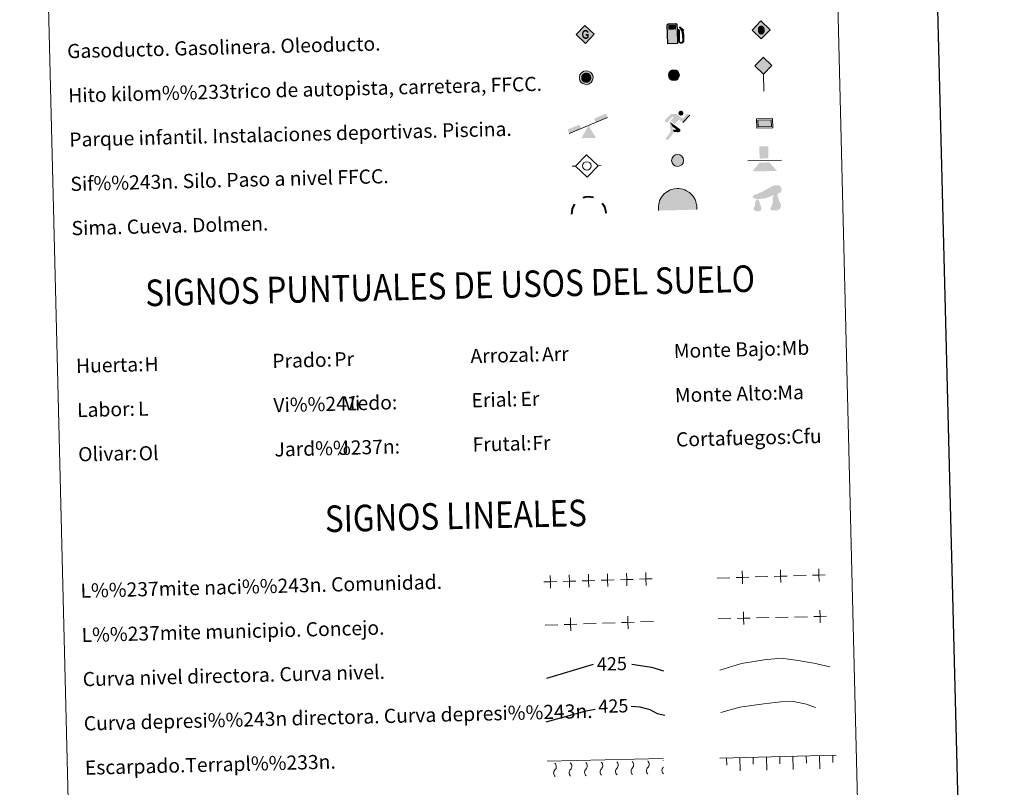
# Model space of a CAD drawing. Units: metres. Extents: x 667506 to 672034, y 4748587 to 4751666.
# Drawn here: x 667836 to 668392, y 4749459 to 4749893 of the extents above; entities that cross this region are included whole.
import ezdxf
from ezdxf.enums import TextEntityAlignment as Align

# ---------------------------------------------------------------- set-up
doc = ezdxf.new("R2010")
doc.units = ezdxf.units.M
doc.header["$MEASUREMENT"] = 0
doc.linetypes.add('DGN Style 3', pattern=[76.43034, 54.5931, -21.83724])
doc.layers.add('Carátula', color=7, linetype='Continuous', lineweight=0)
doc.styles.add('Style-arial', font='arial.shx', dxfattribs={"bigfont": 'arialbig.shx'})
doc.styles.add('Style-ariali', font='ariali.shx', dxfattribs={"bigfont": 'arialibig.shx'})

# ---------------------------------------------------------------- blocks, each defined once
blk = doc.blocks.new('5GASO')
at = {"layer": 'Carátula', "linetype": 'Continuous', "lineweight": 0}
for color, points in [(33, [(-0.1, -50.9), (-51, 0.1), (0, 50.9), (2.4, 25), (-3.2, 24.2), (-7.9, 22.1), (-11.8, 18.5), (-14.8, 13.6), (-16.8, 7.1), (-17.4, -0.4), (-16.8, -7.8), (-14.9, -14.1), (-11.6, -19.4), (-7.6, -23), (-2.8, -25.1), (3, -26)]), (250, [(3, -26), (-2.6, -25.1), (-7.6, -23), (-11.6, -19.4), (-14.9, -14.1), (-16.8, -7.8), (-17.4, -0.4), (-16.8, 7.1), (-14.8, 13.6), (-11.8, 18.5), (-7.9, 22.1), (-3.2, 24.2), (2.4, 25), (5.8, 24.8), (8.8, 24), (11.4, 22.8), (13.8, 21.2), (15.8, 19), (17.2, 16.4), (18.4, 13.4), (19.2, 9.9), (11.8, 8), (10.4, 11.6), (8.2, 14.3), (5.4, 16), (2.2, 16.6), (-0.4, 16.2), (-2.6, 15.6), (-4.8, 14.2), (-6.6, 12.5), (-8.1, 10.1), (-9.2, 7.3), (-9.8, 3.9), (-10, 0.1), (-9.8, -4.1), (-9, -7.8), (-7.8, -10.9), (-6.2, -13.4), (-4.4, -15.2), (-2.4, -16.4), (-0.2, -17.2), (2.4, -17.5), (5, -17.1), (7.8, -16.4), (10.4, -15), (12.6, -13.3), (12.6, -7.1), (2.4, -7.1), (2.4, 1.4), (20.1, 1.4), (20.2, -18.3), (17, -21.2), (12.8, -23.7), (7.8, -25.4)]), (33, [(-0.1, -50.9), (3, -26), (7.8, -25.4), (12.8, -23.7), (17, -21.2), (20.2, -18.3), (20.1, 1.4), (2.4, 1.4), (2.4, -7.1), (12.6, -7.1), (12.6, -13.3), (10.4, -15), (7.8, -16.4), (5, -17.1), (2.4, -17.5), (-0.2, -17.2), (-2.4, -16.4), (-4.4, -15.2), (-6.2, -13.4), (-7.8, -10.9), (-9, -7.8), (-9.8, -4.1), (-10, 0.1), (-9.8, 3.9), (-9.2, 7.3), (-8.1, 10.1), (-6.6, 12.5), (-4.8, 14.2), (-2.6, 15.6), (-0.4, 16.2), (2.2, 16.6), (5.4, 16), (8.2, 14.3), (10.4, 11.6), (11.8, 8), (19.2, 9.9), (18.4, 13.4), (17.2, 16.4), (15.8, 19), (13.8, 21.2), (11.4, 22.8), (8.8, 24), (5.8, 24.8), (2.4, 25), (0, 50.9), (50.8, 0)])]:
    blk.add_hatch(color=color, dxfattribs=at).paths.add_polyline_path(points)
at = {"layer": 'Carátula', "color": 250, "linetype": 'Continuous', "lineweight": 0}
blk.add_3dface([(-0.1, -50.9), (50.8, 0), (0, 50.9), (-51, 0.1)], dxfattribs=at)
blk = doc.blocks.new('5HITFE')
at = {"layer": 'Carátula', "linetype": 'Continuous', "lineweight": 0}
blk.add_hatch(color=2, dxfattribs=at).paths.add_polyline_path([(0.1, 95.5), (-47.4, 143), (0, 190.6), (0.6, 191), (47.7, 143.1)])
at = {"layer": 'Carátula', "color": 170, "linetype": 'Continuous', "lineweight": 0}
blk.add_line((0.1, 95.5), (-47.4, 143), dxfattribs=at)
at = {"layer": 'Carátula', "color": 250, "linetype": 'Continuous', "lineweight": 0}
blk.add_line((0.1, 95.5), (0, 0), dxfattribs=at)
at = {"layer": 'Carátula', "color": 250, "linetype": 'Continuous', "lineweight": 0, "flags": 128}
blk.add_lwpolyline([(0.1, 95.5), (47.7, 143.1), (0.6, 191), (0, 190.6), (-47.4, 143)], close=True, dxfattribs=at)
blk = doc.blocks.new('5ROLEO')
at = {"layer": 'Carátula', "linetype": 'Continuous', "lineweight": 0}
for color, points in [(2, [(-1.5, -52.1), (-52.4, -1.1), (-1.5, 49.8), (0, 23.9), (-5.4, 23.1), (-10.1, 21.1), (-13.9, 17.5), (-16.9, 12.5), (-18.7, 6.2), (-19.3, -1.9), (-19.1, -7.6), (-17.8, -12.8), (-16.2, -17.1), (-13.6, -21), (-10.9, -23.6), (-7.6, -25.5), (-4.1, -26.6), (-0.1, -27)]), (250, [(-0.1, -27), (-4.1, -26.6), (-7.6, -25.5), (-10.9, -23.6), (-13.6, -21), (-16.2, -17.1), (-17.8, -12.8), (-19.1, -7.6), (-19.3, -1.9), (-18.7, 6.2), (-16.9, 12.5), (-13.9, 17.5), (-10.1, 21.1), (-5.4, 23.1), (0, 23.9), (0, 15.4), (-2.4, 15.2), (-4.6, 14.4), (-6.7, 13.1), (-8.4, 11.3), (-9.9, 8.8), (-11.1, 6), (-11.6, 2.5), (-11.8, -1.5), (-11.6, -5.5), (-11, -9), (-10, -12), (-8.5, -14.3), (-6.6, -16.1), (-4.6, -17.5), (-2.5, -18.3), (-0.1, -18.5)]), (2, [(-0.1, -18.5), (-2.5, -18.3), (-4.6, -17.5), (-6.6, -16.1), (-8.5, -14.3), (-10, -12), (-11, -9), (-11.6, -5.5), (-11.8, -1.5), (-11.6, 2.5), (-11.1, 6), (-9.9, 8.8), (-8.4, 11.3), (-6.7, 13.1), (-4.6, 14.4), (-2.4, 15.2), (0, 15.4), (2.6, 15.1), (4.8, 14.4), (6.7, 13), (8.6, 11.3), (9.9, 9), (11, 6), (11.6, 2.7), (11.8, -1.3), (11.6, -5.4), (11, -9.1), (9.7, -11.9), (8.5, -14.3), (6.8, -16.3), (4.8, -17.5), (2.5, -18.4)]), (2, [(-1.5, -52.1), (-0.1, -27), (4.1, -26.7), (7.8, -25.5), (10.9, -23.7), (13.6, -20.9), (16.2, -17.1), (18, -12.6), (18.9, -7.5), (19.4, -1.7), (18.9, 4.1), (17.9, 9.3), (16.3, 13.6), (13.9, 17.3), (11, 20.1), (7.8, 22.3), (4.2, 23.5), (0, 23.9), (-1.5, 49.8), (49.4, -1.1)]), (250, [(-0.1, -27), (-0.1, -18.5), (2.5, -18.4), (4.8, -17.5), (6.8, -16.3), (8.5, -14.3), (9.7, -11.9), (11, -9.1), (11.6, -5.4), (11.8, -1.3), (11.6, 2.7), (11, 6), (9.9, 9), (8.6, 11.3), (6.7, 13), (4.8, 14.4), (2.6, 15.1), (0, 15.4), (0, 23.9), (4.2, 23.5), (7.8, 22.3), (11, 20.1), (13.9, 17.3), (16.3, 13.6), (17.9, 9.3), (18.9, 4.1), (19.4, -1.7), (18.9, -7.5), (18, -12.6), (16.2, -17.1), (13.6, -20.9), (10.9, -23.7), (7.8, -25.5), (4.1, -26.7)])]:
    blk.add_hatch(color=color, dxfattribs=at).paths.add_polyline_path(points)
at = {"layer": 'Carátula', "color": 250, "linetype": 'Continuous', "lineweight": 0, "flags": 128}
blk.add_lwpolyline([(-1.5, -52.1), (49.6, -1.1), (-1.5, 49.8), (-52.2, -1.1), (-1.5, -52.1)], dxfattribs=at)
blk = doc.blocks.new('5SIFON')
at = {"layer": 'Carátula', "color": 250, "linetype": 'Continuous', "lineweight": 0}
for p, q in [((-54.7, 0), (-42.1, 0)), ((54.3, 0), (42.3, 0))]:
    blk.add_line(p, q, dxfattribs=at)
at = {"layer": 'Carátula', "color": 250, "linetype": 'Continuous', "lineweight": 0, "flags": 128}
blk.add_lwpolyline([(-42.1, 0), (-0.2, 42.3), (42.3, 0), (-0.1, -42.3), (-42.1, 0)], dxfattribs=at)
at = {"layer": 'Carátula', "color": 250, "linetype": 'Continuous', "lineweight": 0}
blk.add_circle((0, 0.1, 0), 15.8, dxfattribs=at)
blk = doc.blocks.new('5SIMA')
at = {"layer": 'Carátula', "color": 250, "linetype": 'Continuous', "lineweight": 40, "extrusion": (0, 0, -1)}
for start, end in [(71.4765, 107.4874), (359.4748, 35.4712), (143.4776, 179.4717)]:
    blk.add_arc((0.2, -33.5, 0), 95.9, start, end, dxfattribs=at)
blk = doc.blocks.new('5IDEP')
at = {"layer": 'Carátula', "linetype": 'Continuous', "lineweight": 0}
h = blk.add_hatch(color=252, dxfattribs=at)
edge = h.paths.add_edge_path()
edge.add_arc((29.5, 55.2), 13.9, 179.999, 539.999)
at = {"layer": 'Carátula', "linetype": 'Continuous', "lineweight": 0, "extrusion": (0, 0, -1)}
blk.add_hatch(color=252, dxfattribs=at).paths.add_polyline_path([(5.5, -6.1), (-18.2, 18.5), (-40, 2.2), (-79, 42.1), (-66.3, 52.1), (-39.5, 24.3), (-3.6, 51.6), (26.8, 51.6), (64.5, 13.6), (51.2, 3.1), (18.7, 37.1), (12.6, 31.6), (30.5, 13.5)])
at = {"layer": 'Carátula', "linetype": 'Continuous', "lineweight": 0}
for points in [[(-48.7, -94.4), (-51.5, -94.4), (-54, -93.4), (-55.9, -91.9), (-57.4, -89.6), (-58.1, -87), (-57.8, -84.3), (-56.6, -81.8), (-30.4, -48.7), (-35.8, 3.1), (-34, 8), (-19.5, -19.6), (-18, -36.9), (-11.9, -50.9), (-44.5, -92.2), (-46, -93.6)], [(13.5, -51.9), (-11.9, -50.9), (-18, -36.9), (3.2, -37.3), (-19.5, -19.6), (-34, 8), (21, -33.6), (22.7, -35.6), (24.2, -38), (24.6, -40.8), (24.3, -43.6), (23.4, -46.1), (21.7, -48.5), (19.6, -50.1), (16.7, -51.2)]]:
    blk.add_hatch(color=252, dxfattribs=at).paths.add_polyline_path(points)
at = {"layer": 'Carátula', "color": 252, "linetype": 'Continuous', "lineweight": 0}
blk.add_line((40, 2.2), (79, 42.1), dxfattribs=at)
at = {"layer": 'Carátula', "color": 252, "linetype": 'Continuous', "lineweight": 0, "flags": 128}
blk.add_lwpolyline([(79, 42.1), (40, 2.2)], dxfattribs=at)
blk = doc.blocks.new('5DOLM')
at = {"layer": 'Carátula', "linetype": 'Continuous', "lineweight": 13}
for points in [[(-33.6, 7.2), (-44.7, 9.1), (-48, 10.5), (-50.2, 13.3), (-51.5, 16.7), (-47.4, 21.4), (-41.9, 23.5), (-30.3, 27.8), (-22.7, 31), (-8.3, 37.3), (8.2, 46.2), (19.2, 52.4), (31.4, 56.5), (44.5, 57.2), (50, 55.8), (53.4, 53.8), (56.9, 46.9), (58.3, 40), (56.9, 31.7), (50, 27.7), (-2.2, 9.1), (-26, 7.2)], [(-28.9, -39.6), (-33.5, -38.7), (-39.6, -38.8), (-45.6, -35.7), (-49.5, -31.2), (-48.7, -26.5), (-44.8, -21.2), (-42.7, -15.1), (-42.7, -8.2), (-39.6, 2.4), (-33.6, 7.2), (-26.7, -2.9), (-25.1, -10.6), (-21.3, -19), (-19.8, -25.8), (-19.8, -33.4), (-23.6, -38)], [(27.6, -37.2), (20.6, -37.2), (15.2, -34.3), (14.5, -28), (17.6, -23.4), (21.3, -15.9), (22.9, -9.8), (24.5, -4.5), (23.7, 4.7), (24.5, 11.6), (27.6, 17.7), (33.6, 22.9), (42.3, 27), (42.8, 19.1), (43.6, 13.9), (45.1, 7.9), (47.1, 2.4), (48.7, -2.9), (51.9, -9), (54.3, -16.7), (54.1, -23.5), (50.4, -31.1), (44.2, -36.5), (37.3, -37.2)]]:
    blk.add_hatch(color=252, dxfattribs=at).paths.add_polyline_path(points)
blk = doc.blocks.new('5GASOL')
at = {"layer": 'Carátula', "linetype": 'Continuous', "lineweight": 0, "extrusion": (0, 0, -1)}
blk.add_hatch(color=20, dxfattribs=at).paths.add_polyline_path([(-20.6, -56.8), (-20.6, 19.5), (-28.2, 19.5), (-28.9, 19), (-28.9, -41.5), (-29.2, -44.8), (-31, -48.6), (-33.2, -51.5), (-36.9, -53.7), (-41, -55), (-46.3, -54.7), (-50, -53), (-53.1, -50.1), (-55.5, -47), (-56.2, -43.1), (-56.3, -9.6), (-55, 5), (-51.4, 21), (-57.3, 18.8), (-38.2, 36), (-36.7, 34.5), (-39.5, 30.9), (-49, 17.3), (-52.6, 3.6), (-54.1, -9.9), (-53.9, -41.7), (-53.2, -44.9), (-51.4, -47.8), (-49.5, -49.8), (-46.8, -51.7), (-43.2, -52.5), (-38.4, -51.8), (-35.1, -49.6), (-32.7, -45.9), (-32.1, -42.2), (-32, -40.1), (-32.1, 18.4), (-31.8, 20.9), (-31.1, 21.9), (-30.1, 22.4), (-28.5, 22.6), (-20.9, 22.7), (-20.6, 50.1), (-20.7, 51.2), (-19.8, 52.3), (-18.8, 53.1), (-17.6, 54.3), (-16.7, 54.9), (-14.7, 55.7), (26.3, 55.7), (28.3, 54.9), (29.8, 54.2), (30.8, 53.1), (31.7, 51.6), (32.4, 49.5), (32.3, -56.7)])
at = {"layer": 'Carátula', "color": 250, "linetype": 'Continuous', "lineweight": 30, "flags": 128}
blk.add_lwpolyline([(21.1, 19.1), (21.1, -57.3), (-32.7, -57.3), (-33, 49.3), (-32.1, 51.7), (-31.2, 53.3), (-30, 54.4), (-28.5, 55.2), (-26.3, 56.1), (14.6, 56.1), (17.1, 55.3), (18.1, 54.6), (18.8, 53.8), (20.2, 52.6), (21.1, 51.3), (21, 49.9), (21.1, 23), (28.5, 23), (30.3, 22.7), (31.3, 22), (32.2, 21.1), (32.5, 18.1), (32.4, -39.9), (32.5, -42.1), (33.1, -45.9), (35.4, -49.3), (38.6, -51.5), (43.2, -52.2), (46.8, -51.4), (49.3, -49.7), (51.7, -47), (52.8, -44.7), (53.6, -41.4), (53.7, -10.1), (52.4, 3.2), (48.8, 17.2), (38.4, 31.6), (36.1, 34.4), (38.2, 36.4), (58.7, 17.9), (52, 20.5), (55.4, 5.2), (56.7, -9.9), (56.7, -43), (55.8, -47.1), (53.5, -50.1), (50.2, -53.3), (46.5, -55), (41, -55.4), (36.7, -54), (33.2, -51.8), (30.8, -49.1), (28.9, -45.3), (28.7, -42.4), (28.5, 18.7), (28.1, 19.2)], close=True, dxfattribs=at)
at = {"layer": 'Carátula', "color": 2, "linetype": 'Continuous', "lineweight": 30, "extrusion": (0, 0, -1)}
blk.add_solid([(-16.3, 23.1), (27.5, 23.1), (-16.3, 50.7), (27.6, 50.7)], dxfattribs=at)
blk.add_solid([(-16.3, 23.1), (27.5, 23.1), (-16.3, 50.7), (27.6, 50.7)], dxfattribs=at)
at = {"layer": 'Carátula', "color": 2, "linetype": 'Continuous', "lineweight": 0, "extrusion": (0, 0, -1)}
blk.add_solid([(-16.3, 23.1), (27.5, 23.1), (-16.3, 50.7), (27.6, 50.7)], dxfattribs=at)
blk = doc.blocks.new('5PAINF')
at = {"layer": 'Carátula', "color": 170, "linetype": 'Continuous', "lineweight": 0}
blk.add_line((-109.7, -42.2), (109.4, 42.3), dxfattribs=at)
at = {"layer": 'Carátula', "color": 6, "linetype": 'Continuous', "lineweight": 0}
blk.add_solid([(109.4, 42.8), (42.3, 16.9), (100.9, 65.3), (34, 39.3)], dxfattribs=at)
at = {"layer": 'Carátula', "color": 6, "linetype": 'Continuous', "lineweight": 0, "extrusion": (0, 0, -1)}
blk.add_solid([(109.7, -42.2), (42, -16.2), (118.6, -19.2), (51.1, 6.3)], dxfattribs=at)
at = {"layer": 'Carátula', "color": 23, "linetype": 'Continuous', "lineweight": 0}
blk.add_solid([(0.3, 0.3), (41, -70.1), (-40.7, -70.2)], dxfattribs=at)
blk = doc.blocks.new('5PASON')
at = {"layer": 'Carátula', "color": 252, "linetype": 'Continuous', "lineweight": 0}
blk.add_line((-91.8, -2.9), (98.2, -2.9), dxfattribs=at)
at = {"layer": 'Carátula', "color": 45, "linetype": 'Continuous', "lineweight": 0, "extrusion": (0, 0, -1)}
blk.add_solid([(25.2, 9), (-24.7, 9.1), (25.2, 77.5), (-24.8, 77.5)], dxfattribs=at)
at = {"layer": 'Carátula', "color": 9, "linetype": 'Continuous', "lineweight": 0}
blk.add_solid([(-68.2, -62.9), (-26.3, -14), (70.8, -63), (28.8, -13.9)], dxfattribs=at)
blk = doc.blocks.new('5PISCI')
at = {"layer": 'Carátula', "linetype": 'Continuous', "lineweight": 0}
blk.add_hatch(color=131, dxfattribs=at).paths.add_polyline_path([(37.6, -18.7), (-37.4, -18.7), (-37.3, 18.8), (37.7, 18.8)])
at = {"layer": 'Carátula', "color": 1, "linetype": 'Continuous', "lineweight": 0}
blk.add_3dface([(-45, -26.3), (45.1, -26.3), (45.1, 26.2), (-45, 26.3)], dxfattribs=at)
at = {"layer": 'Carátula', "color": 5, "linetype": 'Continuous', "lineweight": 0}
blk.add_3dface([(-37.4, -18.7), (37.6, -18.7), (37.7, 18.8), (-37.3, 18.8)], dxfattribs=at)
blk = doc.blocks.new('5CUEVA_1')
at = {"layer": 'Carátula', "linetype": 'Continuous', "lineweight": 0}
for points in [[(-106.2, -58.8), (-106.2, -44.3), (-105.7, -33.8), (-104.2, -23.3), (-101.6, -12.8), (-98.2, -2.3), (-93.3, 6.7), (-87.6, 15.7), (-81.2, 23.7), (-69.6, 36.7), (-58.2, 44.7), (-49.2, 49.7), (-40.3, 54.7), (-29.7, 58.7), (-14.3, 62.2), (1.8, 63.7), (12.8, 62.7), (23.3, 61.1), (33.8, 58.2), (44.8, 54.7), (54.3, 49.7), (71.4, 38.6), (85.8, 23.7), (93.4, 13.7), (102.4, -2.3), (105.4, -12.8), (108.4, -23.3), (110.4, -33.8), (110.7, -44.4), (111.4, -58.8), (104.3, -52.3), (104.4, -45.3), (103.8, -34.3), (101.8, -23.3), (98.8, -14.4), (95.8, -5.3), (87.8, 10.7), (80.8, 19.7), (66.4, 34.2), (50.8, 44.2), (41.8, 48.7), (32.4, 52.2), (21.8, 54.7), (12.4, 55.7), (1.8, 56.7), (-12.6, 55.7), (-27.6, 52.2), (-37.2, 48.7), (-46.2, 44.2), (-54.7, 38.7), (-65.6, 31.7), (-76.2, 19.7), (-82.2, 11.6), (-87.6, 3.7), (-92.3, -5.3), (-95.6, -14.3), (-97.2, -24.8), (-99.3, -34.4), (-99.7, -45.3), (-99.6, -52.3)], [(-106.2, -58.8), (-99.6, -52.3), (-55.6, -52.9), (-50.6, -40.1), (-47.4, -31.8), (-45.1, -26), (-41.6, -21.1), (-39.2, -16.8), (-36.2, -10.9), (-33.2, -6.9), (-31.8, -5.1), (-30.4, -3.4), (-28, -1.3), (-22.8, 2.5), (-18.6, 4.2), (-14.2, 7.2), (-8.2, 10.2), (-3.2, 11.2), (1.8, 11.2), (8.8, 10.7), (12.8, 8.7), (16.8, 7.7), (20.3, 5.7), (23.8, 3.7), (26.7, 0.6), (29.4, -1.8), (32.4, -5.3), (34.4, -8.9), (36.7, -11.5), (42.4, -20.4), (44.2, -21.9), (45.4, -25.4), (48.6, -30.1), (51, -34.2), (57.2, -41.2), (63.9, -52.3), (104.3, -52.3), (111.4, -58.8), (110.8, -58.8)]]:
    blk.add_hatch(color=170, dxfattribs=at).paths.add_polyline_path(points)
at = {"layer": 'Carátula', "linetype": 'Continuous', "lineweight": 0, "extrusion": (0, 0, -1)}
blk.add_hatch(color=43, dxfattribs=at).paths.add_polyline_path([(55.6, -52.9), (50.6, -40.1), (47.4, -31.8), (45.1, -26), (41.6, -21.1), (39.2, -16.8), (36.2, -10.9), (33.2, -6.9), (31.8, -5.1), (30.4, -3.4), (28, -1.3), (26, -0.3), (22.8, 2.5), (18.6, 4.2), (14.2, 7.2), (8.2, 10.2), (3.2, 11.2), (-1.8, 11.2), (-8.8, 10.7), (-12.8, 8.7), (-16.8, 7.7), (-20.3, 5.7), (-23.8, 3.7), (-26.7, 0.6), (-29.4, -1.8), (-32.4, -5.3), (-34.4, -8.9), (-36.7, -11.5), (-38.6, -14.4), (-42.4, -20.4), (-44.2, -21.9), (-45.4, -25.4), (-48.6, -30.1), (-51, -34.2), (-57.2, -41.2), (-63.9, -52.3), (-104.3, -52.3), (-104.4, -45.3), (-103.8, -34.3), (-101.8, -23.3), (-98.8, -14.4), (-95.8, -5.3), (-87.8, 10.7), (-80.8, 19.7), (-66.4, 34.2), (-50.8, 44.2), (-41.8, 48.7), (-32.4, 52.2), (-21.8, 54.7), (-12.4, 55.7), (-1.8, 56.7), (12.6, 55.7), (27.6, 52.2), (37.2, 48.7), (46.2, 44.2), (54.7, 38.7), (65.6, 31.7), (76.2, 19.7), (82.2, 11.6), (87.6, 3.7), (92.3, -5.3), (95.6, -14.3), (97.2, -24.8), (99.3, -34.4), (99.7, -45.3), (99.6, -52.3)])
at = {"layer": 'Carátula', "color": 170, "linetype": 'Continuous', "lineweight": 0}
blk.add_line((111.4, -58.8), (110.8, -58.8), dxfattribs=at)
at = {"layer": 'Carátula', "color": 170, "linetype": 'Continuous', "lineweight": 0, "flags": 128}
blk.add_lwpolyline([(-106.2, -58.8), (-106.2, -44.3), (-105.7, -33.8), (-104.2, -23.3), (-101.6, -12.8), (-98.2, -2.3), (-93.3, 6.7), (-87.6, 15.7), (-81.2, 23.7), (-69.6, 36.7), (-58.2, 44.7), (-49.2, 49.7), (-40.3, 54.7), (-29.7, 58.7), (-14.3, 62.2), (1.8, 63.7), (12.8, 62.7), (23.3, 61.1), (33.8, 58.2), (44.8, 54.7), (54.3, 49.7), (71.4, 38.6), (85.8, 23.7), (93.4, 13.7), (102.4, -2.3), (105.4, -12.8), (108.4, -23.3), (110.4, -33.8), (110.7, -44.4), (111.4, -58.8)], dxfattribs=at)
blk = doc.blocks.new('5HITAU')
at = {"layer": 'Carátula', "linetype": 'Continuous', "lineweight": 0}
for color, points in [(1, [(4.5, -38.6), (-9.8, -37), (-20.8, -32.6), (-28.7, -26.4), (-35.9, -15.2), (-38, -5), (-38.1, 5.9), (-35, 16.8), (-28.1, 26.2), (-20, 32.7), (-12.2, 36.8), (1.6, 38.4), (10.1, 37.1), (19.3, 33.7), (25.9, 28.5), (32.7, 21), (36.8, 11.1), (38.6, 2), (37.8, -8.4), (33.7, -19.1), (26.3, -27.9), (16.5, -35.2)]), (2, [(3.8, -28.7), (-7.5, -27.5), (-15.8, -24.1), (-21.2, -19.7), (-26.7, -11.3), (-28.2, -4), (-28.2, 4.5), (-26, 12.4), (-21, 19.3), (-14.6, 24.5), (-9.2, 27.3), (1.4, 28.5), (7.8, 27.6), (14.5, 25.1), (19.3, 21.4), (24.2, 15.7), (27.3, 8.3), (28.5, 1.5), (28, -6.3), (25.2, -14.1), (19.6, -20.7), (12.2, -26.3)])]:
    blk.add_hatch(color=color, dxfattribs=at).paths.add_polyline_path(points)
at = {"layer": 'Carátula', "color": 250, "linetype": 'Continuous', "lineweight": 0, "flags": 128}
blk.add_lwpolyline([(-12.2, 36.8), (-20, 32.7), (-28.1, 26.2), (-35, 16.8), (-38.1, 5.9), (-38, -5), (-35.9, -15.2), (-28.7, -26.4), (-20.8, -32.6), (-9.8, -37), (4.5, -38.6), (16.5, -35.2), (26.3, -27.9), (33.7, -19.1), (37.8, -8.4), (38.6, 2), (36.8, 11.1), (32.7, 21), (25.9, 28.5), (19.3, 33.7), (10.1, 37.1), (1.6, 38.4)], close=True, dxfattribs=at)
blk = doc.blocks.new('5HITCA_1')
at = {"layer": 'Carátula', "linetype": 'Continuous', "lineweight": 0}
h = blk.add_hatch(color=1, dxfattribs=at)
edge = h.paths.add_edge_path()
edge.add_arc((0.1, 0), 25.6, 0.0005, 360.0005)
at = {"layer": 'Carátula', "color": 250, "linetype": 'Continuous', "lineweight": 0}
blk.add_circle((0.1, 0, 0), 25.6, dxfattribs=at)
blk = doc.blocks.new('5SILO_1')
at = {"layer": 'Carátula', "linetype": 'Continuous', "lineweight": 0}
h = blk.add_hatch(color=232, dxfattribs=at)
edge = h.paths.add_edge_path()
edge.add_arc((0, 0), 33.9, 168.6947, 528.6947)
at = {"layer": 'Carátula', "color": 250, "linetype": 'Continuous', "lineweight": 0}
blk.add_circle((0, 0, 0), 33.9, dxfattribs=at)

msp = doc.modelspace()

# ---------------------------------------------------------------- hatches: boundary and pattern name
at = {"layer": 'Carátula', "linetype": 'Continuous', "lineweight": 0}
msp.add_hatch(color=2, dxfattribs=at).paths.add_polyline_path([(668156.35, 4749857.36), (668155.22, 4749857.45), (668154.38, 4749857.77), (668153.83, 4749858.2), (668153.26, 4749859.02), (668153.09, 4749859.75), (668153.07, 4749860.6), (668153.27, 4749861.4), (668153.75, 4749862.1), (668154.38, 4749862.63), (668154.91, 4749862.93), (668155.97, 4749863.07), (668156.61, 4749863), (668157.29, 4749862.77), (668157.78, 4749862.4), (668158.28, 4749861.85), (668158.61, 4749861.12), (668158.75, 4749860.44), (668158.71, 4749859.66), (668158.45, 4749858.87), (668157.91, 4749858.2), (668157.18, 4749857.62)])

# ---------------------------------------------------------------- linework, layer by layer
at = {"layer": 'Carátula', "color": 250, "linetype": 'Continuous', "lineweight": 0}
for p, q in [((668229.81, 4749577.59), (668237.01, 4749577.8)), ((668251.4, 4749578.23), (668258.6, 4749578.44)), ((668272.99, 4749578.87), (668280.19, 4749579.09)), ((668165.06, 4749552.1), (668172.26, 4749552.34)), ((668186.65, 4749552.82), (668193.85, 4749553.07)), ((668230.48, 4749554.62), (668237.68, 4749554.79)), ((668252.07, 4749555.12), (668259.27, 4749555.28)), ((668262.87, 4749555.37), (668270.07, 4749555.53)), ((668273.67, 4749555.61), (668280.87, 4749555.78)), ((668132.68, 4749551.01), (668139.88, 4749551.25)), ((668154.27, 4749551.74), (668161.46, 4749551.98))]:
    msp.add_line(p, q, dxfattribs=at)
at = {"layer": 'Carátula', "color": 27, "linetype": 'Continuous', "lineweight": 0}
for p, q in [((668133.73, 4749474.16), (668199.39, 4749475.79)), ((668231.49, 4749475.95), (668297.15, 4749477.58)), ((668235.34, 4749472.04), (668235.24, 4749476.04)), ((668242.92, 4749468.73), (668242.74, 4749476.23)), ((668250.33, 4749472.42), (668250.23, 4749476.42)), ((668257.92, 4749469.1), (668257.73, 4749476.6)), ((668265.33, 4749472.79), (668265.23, 4749476.79)), ((668272.91, 4749469.48), (668272.73, 4749476.97)), ((668280.32, 4749473.16), (668280.22, 4749477.16)), ((668287.91, 4749469.85), (668287.72, 4749477.35)), ((668295.32, 4749473.53), (668295.22, 4749477.53))]:
    msp.add_line(p, q, dxfattribs=at)
at = {"layer": 'Carátula', "color": 7, "linetype": 'Continuous', "lineweight": 30, "flags": 128}
msp.add_lwpolyline([(668316.87, 4751363.46), (668378.7, 4748949.26), (671932.51, 4749040.26), (671870.76, 4751451.46), (668316.87, 4751363.46)], dxfattribs=at)
at = {"layer": 'Carátula', "color": 250, "linetype": 'Continuous', "lineweight": 0, "flags": 128}
for points in [[(668178.69, 4749580.39), (668178.8, 4749576.79), (668178.91, 4749573.19)], [(668189.49, 4749580.71), (668189.59, 4749577.11), (668189.7, 4749573.51)], [(668244.1, 4749581.62), (668244.2, 4749578.02), (668244.31, 4749574.42)], [(668265.69, 4749582.26), (668265.79, 4749578.66), (668265.9, 4749575.06)], [(668287.28, 4749582.9), (668287.38, 4749579.3), (668287.49, 4749575.7)], [(668132.02, 4749575.41), (668135.62, 4749575.52), (668139.22, 4749575.62)], [(668135.51, 4749579.11), (668135.62, 4749575.52), (668135.72, 4749571.92)], [(668142.82, 4749575.73), (668146.41, 4749575.84), (668150.01, 4749575.94)], [(668146.31, 4749579.43), (668146.41, 4749575.84), (668146.52, 4749572.24)], [(668153.61, 4749576.05), (668157.21, 4749576.15), (668160.81, 4749576.26)], [(668157.1, 4749579.75), (668157.21, 4749576.15), (668157.32, 4749572.56)], [(668164.41, 4749576.37), (668168, 4749576.47), (668171.6, 4749576.58)], [(668167.9, 4749580.07), (668168, 4749576.47), (668168.11, 4749572.87)], [(668175.2, 4749576.69), (668178.8, 4749576.79), (668182.4, 4749576.9)], [(668186, 4749577), (668189.59, 4749577.11), (668193.19, 4749577.22)], [(668240.61, 4749577.91), (668244.2, 4749578.02), (668247.8, 4749578.12)], [(668262.2, 4749578.55), (668265.79, 4749578.66), (668269.39, 4749578.77)], [(668283.79, 4749579.19), (668287.38, 4749579.3), (668290.98, 4749579.41)], [(668244.79, 4749558.55), (668244.88, 4749554.95), (668244.96, 4749551.35)], [(668287.98, 4749559.55), (668288.06, 4749555.95), (668288.15, 4749552.35)], [(668146.95, 4749555.09), (668147.07, 4749551.49), (668147.19, 4749547.9)], [(668175.86, 4749552.46), (668179.45, 4749552.58), (668183.05, 4749552.7)], [(668179.33, 4749556.18), (668179.45, 4749552.58), (668179.57, 4749548.98)], [(668241.28, 4749554.87), (668244.88, 4749554.95), (668248.48, 4749555.03)], [(668284.47, 4749555.86), (668288.06, 4749555.95), (668291.66, 4749556.03)], [(668143.47, 4749551.37), (668147.07, 4749551.49), (668150.67, 4749551.61)]]:
    msp.add_lwpolyline(points, dxfattribs=at)
at = {"layer": 'Carátula', "color": 36, "linetype": 'Continuous', "lineweight": 0, "flags": 128}
msp.add_lwpolyline([(668231.38, 4749525.57), (668243.75, 4749529.43), (668256.53, 4749531.36), (668266.12, 4749532.4), (668275.76, 4749531.04), (668284.62, 4749529.65), (668293.5, 4749527.46)], dxfattribs=at)
at = {"layer": 'Carátula', "color": 36, "linetype": 'Continuous', "lineweight": 30, "flags": 128}
for points in [[(668133.67, 4749521.02), (668159.94, 4749528.96)], [(668181.76, 4749529.05), (668192.85, 4749527.37), (668199.62, 4749525.31)]]:
    msp.add_lwpolyline(points, dxfattribs=at)
at = {"layer": 'Carátula', "color": 27, "linetype": 'DGN Style 3', "lineweight": 0, "flags": 128}
msp.add_lwpolyline([(668231.98, 4749501.61), (668242.76, 4749504.74), (668256.34, 4749506.68), (668265.94, 4749507.72), (668273.13, 4749507.89), (668280.39, 4749506.47), (668286.05, 4749504.21), (668293.33, 4749501.98)], dxfattribs=at)
at = {"layer": 'Carátula', "color": 27, "linetype": 'DGN Style 3', "lineweight": 30, "flags": 128}
for points in [[(668133.18, 4749496.34), (668155.79, 4749502.59), (668160.87, 4749503.56)], [(668181.25, 4749505.23), (668186.18, 4749504.94), (668191.84, 4749503.48), (668195.9, 4749501.18), (668200.24, 4749500.21)]]:
    msp.add_lwpolyline(points, dxfattribs=at)
at = {"layer": 'Carátula', "color": 27, "linetype": 'Continuous', "lineweight": 0, "extrusion": (0, 0, -1)}
for centre, start, end in [((-668197.63, 4749472.62), 132.2861, 133.8695), ((-668136.4, 4749471.1), 132.2861, 224.8698), ((-668145.14, 4749471.32), 132.2861, 224.8698), ((-668153.89, 4749471.53), 132.2861, 224.8698), ((-668162.64, 4749471.75), 132.2861, 224.8698), ((-668171.39, 4749471.97), 132.2861, 224.8698), ((-668180.13, 4749472.18), 132.2861, 224.8698), ((-668188.88, 4749472.4), 132.2861, 224.8698), ((-668197.63, 4749472.62), 223.2864, 224.8698)]:
    msp.add_arc(centre, 2.59, start, end, dxfattribs=at)
at = {"layer": 'Carátula', "color": 27, "linetype": 'Continuous', "lineweight": 0}
for centre in [(668140.03, 4749467.46), (668148.78, 4749467.68), (668157.52, 4749467.89), (668166.27, 4749468.11), (668175.02, 4749468.33), (668183.77, 4749468.55), (668192.51, 4749468.76), (668201.26, 4749468.98)]:
    msp.add_arc(centre, 2.55, 134.7762, 228.0679, dxfattribs=at)
at = {"layer": 'Carátula', "color": 7, "linetype": 'Continuous', "lineweight": 0}
for points in [[(667579.92, 4748586.87), (672033.56, 4748697.16), (671960.03, 4751666.26), (667506.4, 4751555.97)], [(667841.49, 4750325.96), (668287.29, 4750337), (668329.06, 4748650.44), (667883.27, 4748639.4)]]:
    msp.add_3dface(points, dxfattribs=at)

# ---------------------------------------------------------------- block references
at = {"layer": 'Carátula', "color": 2, "linetype": 'Continuous', "lineweight": 0, "xscale": 0.1000009313241567, "yscale": 0.1000009313241567, "zscale": 0.1000009313241567, "rotation": 1.419560157042712}
msp.add_blockref('5ROLEO', (668254.82, 4749887.32), dxfattribs=at)
at = {"layer": 'Carátula', "color": 33, "linetype": 'Continuous', "lineweight": 0, "xscale": 0.1000009313241567, "yscale": 0.1000009313241567, "zscale": 0.1000009313241567, "rotation": 1.419560157042712}
msp.add_blockref('5GASO', (668155.29, 4749884.73), dxfattribs=at)
at = {"layer": 'Carátula', "color": 2, "linetype": 'Continuous', "lineweight": 30, "xscale": 0.1000009313241567, "yscale": 0.1000009313241567, "zscale": 0.1000009313241567, "rotation": 1.419560157042712}
msp.add_blockref('5GASOL', (668205.15, 4749885.15), dxfattribs=at)
at = {"layer": 'Carátula', "color": 170, "linetype": 'Continuous', "lineweight": 0, "xscale": 0.1000009313241567, "yscale": 0.1000009313241567, "zscale": 0.1000009313241567, "rotation": 1.419560157042712}
for name, p in [('5HITFE', (668256.37, 4749852.68)), ('5CUEVA_1', (668207.2, 4749791.33))]:
    msp.add_blockref(name, p, dxfattribs=at)
at = {"layer": 'Carátula', "color": 250, "linetype": 'Continuous', "lineweight": 0}
for name, p, xscale, yscale, zscale, rotation in [('5HITAU', (668155.9, 4749860.22), 0.1000009313241567, 0.1000009313241567, 0.1000009313241567, 1.419560157042712), ('5HITCA_1', (668205.45, 4749861.68), 0.1209974345265137, 0.1209974345265137, 0.1209974345265137, 1.417988307764896), ('5SIFON', (668156.23, 4749810.4), 0.1499984231342795, 0.1499984231342795, 0.1499984231342795, 1.417781986130717), ('5SILO_1', (668207.53, 4749813.5), 0.1000009313241567, 0.1000009313241567, 0.1000009313241567, 1.419560157042712)]:
    msp.add_blockref(name, p, dxfattribs=dict(at, xscale=xscale, yscale=yscale, zscale=zscale, rotation=rotation))
at = {"layer": 'Carátula', "color": 252, "linetype": 'Continuous', "lineweight": 0, "xscale": 0.1000009313241567, "yscale": 0.1000009313241567, "zscale": 0.1000009313241567, "rotation": 1.419560157042712}
msp.add_blockref('5IDEP', (668206.57, 4749834.62), dxfattribs=at)
at = {"layer": 'Carátula', "color": 23, "linetype": 'Continuous', "lineweight": 0, "xscale": 0.1000009313241567, "yscale": 0.1000009313241567, "zscale": 0.1000009313241567, "rotation": 1.419560157042712}
msp.add_blockref('5PAINF', (668157.11, 4749833.18), dxfattribs=at)
at = {"layer": 'Carátula', "color": 1, "linetype": 'Continuous', "lineweight": 0, "xscale": 0.1000009313241567, "yscale": 0.1000009313241567, "zscale": 0.1000009313241567, "rotation": 1.419560157042712}
msp.add_blockref('5PISCI', (668256.74, 4749834.47), dxfattribs=at)
at = {"layer": 'Carátula', "color": 45, "linetype": 'Continuous', "lineweight": 0, "xscale": 0.1000009313241567, "yscale": 0.1000009313241567, "zscale": 0.1000009313241567, "rotation": 1.419560157042712}
msp.add_blockref('5PASON', (668256.44, 4749813.72), dxfattribs=at)
at = {"layer": 'Carátula', "color": 252, "linetype": 'Continuous', "lineweight": 13, "xscale": 0.1499984231342795, "yscale": 0.1499984231342795, "zscale": 0.1499984231342795, "rotation": 1.417781986130717}
msp.add_blockref('5DOLM', (668257.73, 4749790.77), dxfattribs=at)
at = {"layer": 'Carátula', "color": 250, "linetype": 'Continuous', "lineweight": 40, "xscale": 0.1000009313241567, "yscale": 0.1000009313241567, "zscale": 0.1000009313241567, "rotation": 1.419560157042712}
msp.add_blockref('5SIMA', (668157.35, 4749786.83), dxfattribs=at)

# ---------------------------------------------------------------- texts
at = {"layer": 'Carátula', "color": 7, "linetype": 'Continuous', "lineweight": 0, "style": 'Style-arial'}
for s, p in [('Gasoducto. Gasolinera. Oleoducto.', (667862.49, 4749875.2)), ('Hito kilom%%233trico de autopista, carretera, FFCC.', (667863.11, 4749850.21)), ('Parque infantil. Instalaciones deportivas. Piscina.', (667863.73, 4749825.22)), ('Sif%%243n. Silo. Paso a nivel FFCC.', (667864.35, 4749800.23)), ('Sima. Cueva. Dolmen.', (667864.97, 4749775.23)), ('Arrozal:', (668090.43, 4749703.01)), ('Monte Bajo:', (668205.39, 4749705.86)), ('Prado:', (667978.46, 4749700.24)), ('Huerta:', (667867.49, 4749697.49)), ('Monte Alto:', (668206.01, 4749680.87)), ('Vi%%241edo:', (667979.08, 4749675.25)), ('Erial:', (668091.05, 4749678.02)), ('Labor:', (667868.11, 4749672.5)), ('Frutal:', (668091.66, 4749653.03)), ('Cortafuegos:', (668206.63, 4749655.87)), ('Jard%%237n:', (667979.7, 4749650.25)), ('Olivar:', (667868.73, 4749647.51)), ('L%%237mite naci%%243n. Comunidad.', (667870.04, 4749570.47)), ('L%%237mite municipio. Concejo.', (667870.66, 4749545.47)), ('Curva nivel directora. Curva nivel.', (667871.28, 4749520.48)), ('Curva depresi%%243n directora. Curva depresi%%243n.', (667871.9, 4749495.49)), ('Escarpado.Terrapl%%233n.', (667872.52, 4749470.5))]:
    msp.add_text(s, height=7.999, rotation=1.4185, dxfattribs=at).set_placement(p, align=Align.MIDDLE_LEFT)
at = {"layer": 'Carátula', "color": 7, "linetype": 'Continuous', "lineweight": 0, "style": 'Style-arial', "width": 0.866665}
for s, p in [('SIGNOS PUNTUALES DE USOS DEL SUELO', (668078.96, 4749742.74)), ('SIGNOS LINEALES', (668082.2, 4749612.78))]:
    msp.add_text(s, height=14.9996, rotation=1.3686, dxfattribs=at).set_placement(p, align=Align.MIDDLE_CENTER)
at = {"layer": 'Carátula', "color": 92, "linetype": 'Continuous', "lineweight": 0, "style": 'Style-arial'}
for s, height, p in [('Mb', 7.999, (668266.33, 4749707.42)), ('Pr', 7.999, (668013.49, 4749701.15)), ('Arr', 7.999, (668130.86, 4749703.95)), ('H', 8, (667906.21, 4749698.35)), ('Ma', 7.999, (668263.91, 4749682.33)), ('Vi', 7.999, (668018.91, 4749676.25)), ('Er', 7.999, (668118.72, 4749678.74)), ('L', 8, (667902.55, 4749673.23)), ('Cfu', 7.999, (668271.79, 4749657.49)), ('Ol', 7.999, (667902.93, 4749648.02)), ('J', 8, (668015.89, 4749651.15)), ('Fr', 7.999, (668125.43, 4749653.86))]:
    msp.add_text(s, height=height, rotation=1.4185, dxfattribs=at).set_placement(p, align=Align.MIDDLE_LEFT)
at = {"layer": 'Carátula', "color": 27, "linetype": 'Continuous', "lineweight": 0, "style": 'Style-ariali'}
for p in [(668170.37, 4749529.22), (668171.2, 4749505.37)]:
    msp.add_text('425', height=7.5, rotation=1.4185, dxfattribs=at).set_placement(p, align=Align.MIDDLE_CENTER)

doc.saveas('drawing.dxf')
